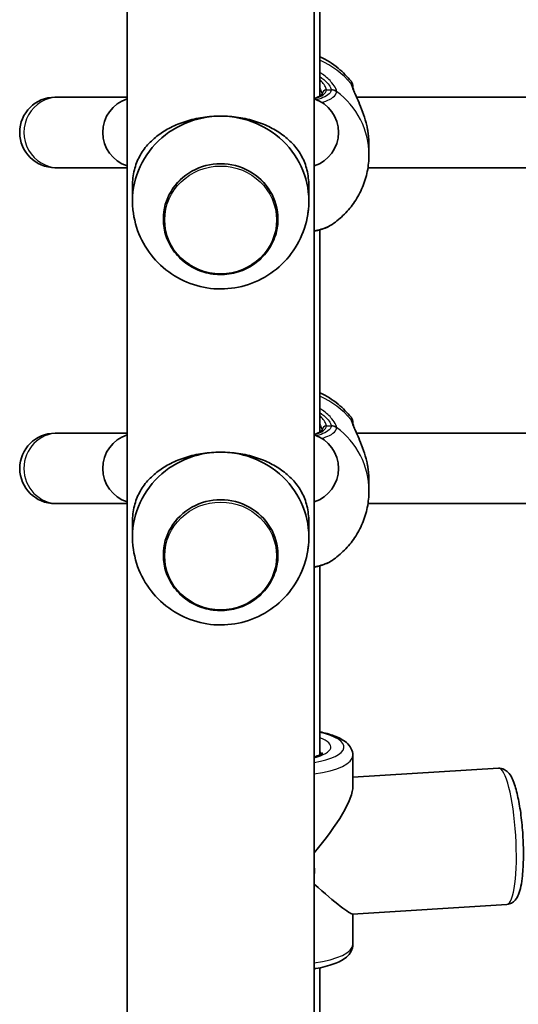
# Model space of a CAD drawing. Units: millimetres. Extents: x -1791 to 2001, y -3463 to 3760.
# Drawn here: x -200 to -87, y -889 to -666 of the extents above; entities that cross this region are included whole.
import ezdxf

# ---------------------------------------------------------------- set-up
doc = ezdxf.new("R2010")
doc.units = ezdxf.units.MM
doc.layers.add('Widoczne (ISO)', color=7, linetype='Continuous', lineweight=35)
doc.layers.add('Widoczne wąskie (ISO)', color=7, linetype='Continuous', lineweight=25)

msp = doc.modelspace()

# ---------------------------------------------------------------- linework, layer by layer
at = {"layer": 'Widoczne (ISO)'}
for p, q in [((-133.3, -299.72), (-133.3, -1089.38)), ((-175.7, -341.4), (-175.7, -1048.28)), ((-132, -682.96), (-132, -636.12)), ((-191.34, -683.23), (-192.08, -683.23)), ((-175.7, -683.23), (-191.34, -683.23)), ((-58.33, -683.23), (-123.67, -683.23)), ((-120.85, -694.1), (-120.85, -696.3)), ((-192.08, -699.23), (-191.34, -699.23)), ((-191.34, -699.23), (-175.7, -699.23)), ((-60.92, -699.23), (-121.08, -699.23)), ((-174.5, -706.84), (-174.5, -703.49)), ((-134.5, -706.84), (-134.5, -703.49)), ((-167.5, -710.88), (-167.5, -710.9)), ((-141.5, -710.88), (-141.5, -710.9)), ((-132, -759.23), (-132, -713.35)), ((-191.34, -759.49), (-192.06, -759.49)), ((-175.7, -759.49), (-191.34, -759.49)), ((-123.67, -759.49), (-58.33, -759.49)), ((-120.85, -770.36), (-120.85, -772.56)), ((-192.06, -775.49), (-191.34, -775.49)), ((-191.34, -775.49), (-175.7, -775.49)), ((-121.08, -775.49), (-60.92, -775.49)), ((-174.5, -783.1), (-174.5, -779.75)), ((-134.5, -783.1), (-134.5, -779.75)), ((-167.5, -787.15), (-167.5, -787.16)), ((-141.5, -787.15), (-141.5, -787.16)), ((-132, -832.52), (-132, -789.61)), ((-124.5, -832.62), (-124.5, -839.6)), ((-91.5, -835.51), (-124.5, -837.57)), ((-89.57, -866.45), (-124.59, -868.64)), ((-124.5, -868.63), (-124.5, -875.51)), ((-132, -935.08), (-132, -880.85))]:
    msp.add_line(p, q, dxfattribs=at)
for centre, radius, start, end in [((-126.5, -680.86), 2, 0, 38.0894), ((-192.08, -691.23), 8, 90, 270), ((-173.24, -691.23), 8, 107.9315, 252.0685), ((-135.76, -691.23), 8, 287.9315, 72.0685), ((-126.5, -757.13), 2, 0, 38.0894), ((-192.06, -767.49), 8, 90, 270), ((-173.24, -767.49), 8, 107.9315, 252.0685), ((-135.76, -767.49), 8, 287.9315, 72.0685)]:
    msp.add_arc(centre, radius, start, end, dxfattribs=at)
for centre, major_axis, ratio, start_param, end_param in [((-154.5, -706.84), (-20, 0), 0.965363, 4.712389, 6.384495), ((-154.5, -706.84), (20, 0), 0.965363, 6.181875, 7.853982), ((-154.5, -710.88), (13, 0), 0.965363, 0, 3.141593), ((-154.5, -783.1), (-20, 0), 0.965363, 4.712389, 6.384495), ((-154.5, -783.1), (20, 0), 0.965363, 6.181875, 7.853982), ((-154.5, -787.15), (13, 0), 0.965363, 0, 3.141593), ((-140, -854.07), (-14.99, -15.95), 0.248231, 1.759508, 2.883309), ((-136.61, -859.05), (2.89, 1.97), 0.933539, 5.449343, 5.984178), ((-140, -854.07), (15.48, -14.54), 0.058666, 5.214452, 6.228118)]:
    msp.add_ellipse(centre, major_axis=major_axis, ratio=ratio, start_param=start_param, end_param=end_param, dxfattribs=at)
for points, knots in [([(-132, -674.04), (-130.52, -674.73), (-129.11, -675.6), (-126.76, -677.54), (-125.79, -678.53), (-124.93, -679.63)], [6.7325037, 6.7325037, 6.7325037, 6.7325037, 6.9959804, 6.9959804, 7.2123504, 7.2123504, 7.2123504, 7.2123504]), ([(-124.5, -681.11), (-124.5, -680.98), (-124.5, -680.9), (-124.5, -680.87), (-124.5, -680.86), (-124.5, -680.86)], [0.0261329, 0.0261329, 0.0261329, 0.0261329, 0.2063077, 0.2063077, 0.2522101, 0.2522101, 0.2522101, 0.2522101]), ([(-124.5, -681.1), (-124.5, -681.09), (-124.5, -681.09), (-124.5, -681.09), (-124.5, -681.09), (-124.5, -681.09)], [0, 0, 0, 0, 0.0140166, 0.0140166, 0.02169552, 0.02169552, 0.02169552, 0.02169552]), ([(-124.5, -681.1), (-124.5, -681.11), (-124.49, -681.18), (-124.42, -681.41), (-124.36, -681.6), (-124.14, -682.15), (-123.98, -682.54), (-123.54, -683.52), (-123.26, -684.14), (-122.67, -685.53), (-122.37, -686.31), (-121.81, -687.94), (-121.56, -688.8), (-121.31, -689.87), (-121.27, -690.08), (-121.23, -690.29)], [0, 0, 0, 0, 0.106355, 0.106355, 0.252989, 0.252989, 0.443442, 0.443442, 0.676091, 0.676091, 0.920581, 0.920581, 1.165071, 1.165071, 1.222449, 1.222449, 1.222449, 1.222449]), ([(-133.3, -683.54), (-132.84, -683.38), (-132.45, -683.22), (-131.84, -682.88), (-131.63, -682.71), (-131.51, -682.55), (-131.5, -682.52), (-131.5, -682.52)], [7.1138146, 7.1138146, 7.1138146, 7.1138146, 7.3498434, 7.3498434, 7.6119146, 7.6119146, 7.7545151, 7.7545151, 7.7545151, 7.7545151]), ([(-174.5, -703.49), (-174.5, -702.07), (-174.34, -700.86), (-173.8, -698.64), (-173.41, -697.63), (-172.4, -695.75), (-171.79, -694.87), (-170.35, -693.25), (-169.53, -692.51), (-167.82, -691.23), (-166.88, -690.64), (-164.79, -689.58), (-163.64, -689.11), (-161.19, -688.34), (-159.89, -688.04), (-157.22, -687.63), (-155.85, -687.53), (-154.5, -687.53)], [6.760464, 6.760464, 6.760464, 6.760464, 7.200229, 7.200229, 7.639993, 7.639993, 8.079758, 8.079758, 8.519523, 8.519523, 8.924816, 8.924816, 9.330109, 9.330109, 9.735402, 9.735402, 10.140696, 10.140696, 10.140696, 10.140696]), ([(-154.5, -687.53), (-153.15, -687.53), (-151.78, -687.63), (-149.11, -688.04), (-147.81, -688.34), (-145.36, -689.11), (-144.21, -689.58), (-142.12, -690.64), (-141.18, -691.23), (-139.47, -692.51), (-138.65, -693.25), (-137.21, -694.87), (-136.6, -695.75), (-135.59, -697.63), (-135.2, -698.64), (-134.66, -700.86), (-134.5, -702.07), (-134.5, -703.49)], [10.140696, 10.140696, 10.140696, 10.140696, 10.545989, 10.545989, 10.951282, 10.951282, 11.356575, 11.356575, 11.761868, 11.761868, 12.201633, 12.201633, 12.641398, 12.641398, 13.081163, 13.081163, 13.520927, 13.520927, 13.520927, 13.520927]), ([(-121.15, -690.68), (-121.16, -690.65), (-121.16, -690.63), (-121.17, -690.58), (-121.18, -690.55), (-121.19, -690.5), (-121.19, -690.47), (-121.2, -690.42), (-121.21, -690.39), (-121.22, -690.34), (-121.22, -690.31), (-121.23, -690.29)], [0, 0, 0, 0, 0.00752868, 0.00752868, 0.01505735, 0.01505735, 0.02258603, 0.02258603, 0.0301147, 0.0301147, 0.03764338, 0.03764338, 0.03764338, 0.03764338]), ([(-121.15, -690.68), (-121.12, -690.91), (-121.08, -691.14), (-121.02, -691.59), (-120.99, -691.82), (-120.94, -692.28), (-120.92, -692.51), (-120.88, -692.97), (-120.87, -693.2), (-120.85, -693.65), (-120.85, -693.88), (-120.85, -694.1)], [5.754988, 5.754988, 5.754988, 5.754988, 5.8212443, 5.8212443, 5.8875007, 5.8875007, 5.953757, 5.953757, 6.0200134, 6.0200134, 6.0862698, 6.0862698, 6.0862698, 6.0862698]), ([(-120.85, -696.3), (-120.85, -697.57), (-120.98, -698.84), (-121.48, -701.32), (-121.85, -702.53), (-122.82, -704.84), (-123.41, -705.94), (-124.79, -707.99), (-125.57, -708.94), (-127.28, -710.66), (-128.21, -711.43), (-129.19, -712.1)], [1.5707963, 1.5707963, 1.5707963, 1.5707963, 1.7605505, 1.7605505, 1.9503047, 1.9503047, 2.1400588, 2.1400588, 2.329813, 2.329813, 2.5195672, 2.5195672, 2.5195672, 2.5195672]), ([(-174.4, -708.79), (-174.17, -710.93), (-173.6, -713.02), (-171.85, -716.91), (-170.66, -718.71), (-167.8, -721.83), (-166.12, -723.16), (-162.45, -725.23), (-160.44, -725.97), (-156.3, -726.79), (-154.16, -726.87), (-149.95, -726.35), (-147.87, -725.75), (-144, -723.9), (-142.2, -722.67), (-139.09, -719.67), (-137.77, -717.91), (-135.77, -714.07), (-135.08, -711.98), (-134.69, -709.49), (-134.64, -709.14), (-134.6, -708.79)], [3.242903, 3.242903, 3.242903, 3.242903, 3.552144, 3.552144, 3.864727, 3.864727, 4.183546, 4.183546, 4.509232, 4.509232, 4.839678, 4.839678, 5.170672, 5.170672, 5.497668, 5.497668, 5.817878, 5.817878, 6.131403, 6.131403, 6.181875, 6.181875, 6.181875, 6.181875]), ([(-167.5, -710.9), (-167.5, -712.24), (-167.28, -713.58), (-166.41, -716.12), (-165.76, -717.32), (-164.12, -719.47), (-163.11, -720.42), (-160.84, -721.96), (-159.58, -722.56), (-156.92, -723.33), (-155.53, -723.51), (-152.75, -723.44), (-151.37, -723.19), (-148.76, -722.27), (-147.53, -721.6), (-145.35, -719.94), (-144.4, -718.93), (-142.87, -716.69), (-142.3, -715.44), (-141.65, -713.09), (-141.5, -711.99), (-141.5, -710.9)], [3.141593, 3.141593, 3.141593, 3.141593, 3.459873, 3.459873, 3.778533, 3.778533, 4.098122, 4.098122, 4.418736, 4.418736, 4.740078, 4.740078, 5.061649, 5.061649, 5.382898, 5.382898, 5.703345, 5.703345, 6.022746, 6.022746, 6.283185, 6.283185, 6.283185, 6.283185]), ([(-133.3, -713.68), (-132.24, -713.45), (-131.28, -713.16), (-129.99, -712.59), (-129.58, -712.36), (-129.19, -712.1)], [2.3048089, 2.3048089, 2.3048089, 2.3048089, 2.6634083, 2.6634083, 2.8547528, 2.8547528, 2.8547528, 2.8547528]), ([(-132, -750.31), (-130.52, -750.99), (-129.11, -751.87), (-126.76, -753.8), (-125.79, -754.79), (-124.93, -755.89)], [6.7325037, 6.7325037, 6.7325037, 6.7325037, 6.9959804, 6.9959804, 7.2123504, 7.2123504, 7.2123504, 7.2123504]), ([(-124.5, -757.37), (-124.5, -757.24), (-124.5, -757.16), (-124.5, -757.13), (-124.5, -757.13), (-124.5, -757.13)], [0.0261329, 0.0261329, 0.0261329, 0.0261329, 0.2063077, 0.2063077, 0.2522101, 0.2522101, 0.2522101, 0.2522101]), ([(-124.5, -757.36), (-124.5, -757.36), (-124.5, -757.35), (-124.5, -757.35), (-124.5, -757.35), (-124.5, -757.35)], [0, 0, 0, 0, 0.0140166, 0.0140166, 0.02169552, 0.02169552, 0.02169552, 0.02169552]), ([(-124.5, -757.36), (-124.5, -757.38), (-124.49, -757.44), (-124.42, -757.67), (-124.36, -757.87), (-124.14, -758.42), (-123.98, -758.8), (-123.54, -759.78), (-123.26, -760.4), (-122.67, -761.79), (-122.37, -762.57), (-121.81, -764.21), (-121.56, -765.06), (-121.31, -766.14), (-121.27, -766.34), (-121.23, -766.55)], [0, 0, 0, 0, 0.106355, 0.106355, 0.252989, 0.252989, 0.443442, 0.443442, 0.676091, 0.676091, 0.920581, 0.920581, 1.165071, 1.165071, 1.222449, 1.222449, 1.222449, 1.222449]), ([(-133.3, -759.8), (-132.84, -759.65), (-132.45, -759.48), (-131.84, -759.14), (-131.63, -758.97), (-131.51, -758.81), (-131.5, -758.78), (-131.5, -758.78)], [7.1138146, 7.1138146, 7.1138146, 7.1138146, 7.3498434, 7.3498434, 7.6119146, 7.6119146, 7.7545151, 7.7545151, 7.7545151, 7.7545151]), ([(-174.5, -779.75), (-174.5, -778.34), (-174.34, -777.12), (-173.8, -774.9), (-173.41, -773.9), (-172.4, -772.01), (-171.79, -771.14), (-170.35, -769.52), (-169.53, -768.77), (-167.82, -767.49), (-166.88, -766.91), (-164.79, -765.85), (-163.64, -765.37), (-161.19, -764.6), (-159.89, -764.3), (-157.22, -763.9), (-155.85, -763.8), (-154.5, -763.8)], [6.760464, 6.760464, 6.760464, 6.760464, 7.200229, 7.200229, 7.639993, 7.639993, 8.079758, 8.079758, 8.519523, 8.519523, 8.924816, 8.924816, 9.330109, 9.330109, 9.735402, 9.735402, 10.140696, 10.140696, 10.140696, 10.140696]), ([(-154.5, -763.8), (-153.15, -763.8), (-151.78, -763.9), (-149.11, -764.3), (-147.81, -764.6), (-145.36, -765.37), (-144.21, -765.85), (-142.12, -766.91), (-141.18, -767.49), (-139.47, -768.77), (-138.65, -769.52), (-137.21, -771.14), (-136.6, -772.01), (-135.59, -773.9), (-135.2, -774.9), (-134.66, -777.12), (-134.5, -778.34), (-134.5, -779.75)], [10.140696, 10.140696, 10.140696, 10.140696, 10.545989, 10.545989, 10.951282, 10.951282, 11.356575, 11.356575, 11.761868, 11.761868, 12.201633, 12.201633, 12.641398, 12.641398, 13.081163, 13.081163, 13.520927, 13.520927, 13.520927, 13.520927]), ([(-121.15, -766.94), (-121.16, -766.92), (-121.16, -766.89), (-121.17, -766.84), (-121.18, -766.81), (-121.19, -766.76), (-121.19, -766.73), (-121.2, -766.68), (-121.21, -766.65), (-121.22, -766.6), (-121.22, -766.58), (-121.23, -766.55)], [0, 0, 0, 0, 0.00752868, 0.00752868, 0.01505735, 0.01505735, 0.02258603, 0.02258603, 0.0301147, 0.0301147, 0.03764338, 0.03764338, 0.03764338, 0.03764338]), ([(-121.15, -766.94), (-121.12, -767.17), (-121.08, -767.4), (-121.02, -767.86), (-120.99, -768.09), (-120.94, -768.55), (-120.92, -768.78), (-120.88, -769.23), (-120.87, -769.46), (-120.85, -769.91), (-120.85, -770.14), (-120.85, -770.36)], [5.754988, 5.754988, 5.754988, 5.754988, 5.8212443, 5.8212443, 5.8875007, 5.8875007, 5.953757, 5.953757, 6.0200134, 6.0200134, 6.0862698, 6.0862698, 6.0862698, 6.0862698]), ([(-120.85, -772.56), (-120.85, -773.83), (-120.98, -775.1), (-121.48, -777.58), (-121.85, -778.79), (-122.82, -781.11), (-123.41, -782.21), (-124.79, -784.25), (-125.57, -785.2), (-127.28, -786.92), (-128.21, -787.69), (-129.19, -788.37)], [1.5707963, 1.5707963, 1.5707963, 1.5707963, 1.7605505, 1.7605505, 1.9503047, 1.9503047, 2.1400588, 2.1400588, 2.329813, 2.329813, 2.5195672, 2.5195672, 2.5195672, 2.5195672]), ([(-174.4, -785.06), (-174.17, -787.19), (-173.6, -789.29), (-171.85, -793.18), (-170.66, -794.97), (-167.8, -798.1), (-166.12, -799.42), (-162.45, -801.49), (-160.44, -802.23), (-156.3, -803.05), (-154.16, -803.13), (-149.95, -802.61), (-147.87, -802.01), (-144, -800.17), (-142.2, -798.93), (-139.09, -795.93), (-137.77, -794.18), (-135.77, -790.33), (-135.08, -788.25), (-134.69, -785.75), (-134.64, -785.4), (-134.6, -785.06)], [3.242903, 3.242903, 3.242903, 3.242903, 3.552144, 3.552144, 3.864727, 3.864727, 4.183546, 4.183546, 4.509232, 4.509232, 4.839678, 4.839678, 5.170672, 5.170672, 5.497668, 5.497668, 5.817878, 5.817878, 6.131403, 6.131403, 6.181875, 6.181875, 6.181875, 6.181875]), ([(-167.5, -787.16), (-167.5, -788.5), (-167.28, -789.84), (-166.41, -792.38), (-165.76, -793.59), (-164.12, -795.74), (-163.11, -796.68), (-160.84, -798.23), (-159.58, -798.82), (-156.92, -799.6), (-155.53, -799.78), (-152.75, -799.7), (-151.37, -799.45), (-148.76, -798.53), (-147.53, -797.87), (-145.35, -796.2), (-144.4, -795.19), (-142.87, -792.95), (-142.3, -791.71), (-141.65, -789.35), (-141.5, -788.26), (-141.5, -787.16)], [3.141593, 3.141593, 3.141593, 3.141593, 3.459873, 3.459873, 3.778533, 3.778533, 4.098122, 4.098122, 4.418736, 4.418736, 4.740078, 4.740078, 5.061649, 5.061649, 5.382898, 5.382898, 5.703345, 5.703345, 6.022746, 6.022746, 6.283185, 6.283185, 6.283185, 6.283185]), ([(-133.3, -789.95), (-132.24, -789.71), (-131.28, -789.42), (-129.99, -788.85), (-129.58, -788.63), (-129.19, -788.37)], [2.3048089, 2.3048089, 2.3048089, 2.3048089, 2.6634083, 2.6634083, 2.8547528, 2.8547528, 2.8547528, 2.8547528]), ([(-124.5, -832.62), (-124.5, -832.08), (-124.64, -831.55), (-125.15, -830.54), (-125.55, -830.1), (-126.76, -829.07), (-127.7, -828.59), (-129.75, -827.83), (-130.82, -827.53), (-132, -827.29)], [6.0799691, 6.0799691, 6.0799691, 6.0799691, 6.2314016, 6.2314016, 6.4214294, 6.4214294, 6.7590212, 6.7590212, 7.0531, 7.0531, 7.0531, 7.0531]), ([(-131.35, -832.12), (-131.35, -832.12), (-131.36, -832.12), (-131.4, -832.16), (-131.5, -832.25), (-131.88, -832.47), (-132.2, -832.62), (-132.8, -832.84), (-133.04, -832.92), (-133.3, -833)], [0.4579236, 0.4579236, 0.4579236, 0.4579236, 0.5013457, 0.5013457, 0.6775866, 0.6775866, 0.8920699, 0.8920699, 1.0111314, 1.0111314, 1.0111314, 1.0111314]), ([(-89.57, -866.45), (-89.19, -866.43), (-88.83, -866.31), (-88.18, -865.97), (-87.92, -865.73), (-87.35, -865.07), (-87.13, -864.65), (-86.48, -863.07), (-86.23, -861.68), (-85.92, -858.7), (-85.84, -857.28), (-85.8, -854.33), (-85.83, -852.8), (-86, -849.75), (-86.13, -848.22), (-86.48, -845.3), (-86.7, -843.91), (-87.21, -841.35), (-87.51, -840.19), (-88.23, -838.1), (-88.58, -837.23), (-89.55, -836.21), (-89.82, -835.98), (-90.54, -835.61), (-91.02, -835.48), (-91.5, -835.51)], [5.025741, 5.025741, 5.025741, 5.025741, 5.113651, 5.113651, 5.218077, 5.218077, 5.403808, 5.403808, 5.875726, 5.875726, 6.223379, 6.223379, 6.555445, 6.555445, 6.884248, 6.884248, 7.214867, 7.214867, 7.555426, 7.555426, 7.942096, 7.942096, 8.054715, 8.054715, 8.167333, 8.167333, 8.167333, 8.167333]), ([(-124.5, -875.51), (-124.5, -876.05), (-124.64, -876.58), (-125.15, -877.59), (-125.55, -878.03), (-126.76, -879.06), (-127.7, -879.54), (-130.01, -880.41), (-131.42, -880.76), (-133.09, -881.05), (-133.19, -881.07), (-133.3, -881.09)], [0.203216, 0.203216, 0.203216, 0.203216, 0.354649, 0.354649, 0.544676, 0.544676, 0.882268, 0.882268, 1.256346, 1.256346, 1.281801, 1.281801, 1.281801, 1.281801])]:
    msp.add_open_spline(points, degree=3, knots=knots, dxfattribs=at)
at = {"layer": 'Widoczne wąskie (ISO)'}
for p, q in [((-130.5, -681.59), (-129.43, -681.59)), ((-130.5, -757.86), (-129.43, -757.86))]:
    msp.add_line(p, q, dxfattribs=at)
for centre, major_axis, ratio, start_param, end_param in [((-140, -691.44), (19.15, 0), 0.953152, 0.662868, 1.139824), ((-140, -681.59), (9.5, 0), 0.302492, 5.499257, 6.283185), ((-130.5, -682.55), (-1, 0), 0.953152, 4.712389, 6.261651), ((-129.43, -683.43), (2, 0.14), 0.94764, 0.841658, 1.506244), ((-129.43, -683.5), (1.99, -0.14), 0.952923, 0.975216, 1.639803), ((-126.5, -681.17), (2, 0), 0.971221, 0.033926, 0.664596), ((-126.48, -681.38), (1.98, 0.28), 0.929748, 0, 0.530036), ((-191.34, -691.23), (0, 8), 0.974091, 0, 3.141593), ((-140, -696.3), (19.15, 0), 0.953152, 0, 0.906395), ((-122.14, -690.85), (0.986, 0.168), 0.039088, 0, 0.053906), ((-154.5, -710.9), (13, 0), 0.965363, 0, 3.141593), ((-140, -767.7), (19.15, 0), 0.953152, 0.662868, 1.139824), ((-126.5, -757.43), (2, 0), 0.971221, 0.033926, 0.664596), ((-126.48, -757.64), (1.98, 0.28), 0.929748, 0, 0.530036), ((-191.34, -767.49), (0, -8), 0.97472, 3.141593, 6.283185), ((-140, -757.86), (9.5, 0), 0.302492, 5.499257, 6.283185), ((-130.5, -758.81), (-1, 0), 0.953152, 4.712389, 6.261651), ((-129.43, -759.69), (2, 0.14), 0.94764, 0.841658, 1.506244), ((-129.43, -759.76), (1.99, -0.14), 0.952923, 0.975216, 1.639803), ((-140, -772.56), (19.15, 0), 0.953152, 0, 0.906395), ((-122.14, -767.11), (0.986, 0.168), 0.039088, 0, 0.053906), ((-154.5, -787.16), (13, 0), 0.965363, 0, 3.141593), ((-140, -830.71), (13.5, 0), 0.302492, 5.231716, 7.219708), ((-140, -830.71), (10.5, 0), 0.302492, 5.404411, 6.987733), ((-140, -832.62), (15.5, 0), 0.302492, 5.159384, 6.283185), ((-140, -832.62), (8.5, 0), 0.302492, 0.13079, 0.344701), ((-90.54, -850.98), (-0.96, 15.47), 0.192366, 3.141593, 6.283185), ((-140, -875.51), (15.5, 0), 0.302492, 5.159384, 6.283185)]:
    msp.add_ellipse(centre, major_axis=major_axis, ratio=ratio, start_param=start_param, end_param=end_param, dxfattribs=at)
for centre in [(-154.5, -711.09), (-154.5, -787.36)]:
    msp.add_ellipse(centre, major_axis=(12.67, 0), ratio=0.965363, dxfattribs=at)
for points, knots in [([(-128.19, -681.93), (-128.21, -681.75), (-128.27, -681.54), (-128.55, -680.91), (-128.85, -680.45), (-129.79, -679.32), (-130.51, -678.64), (-131.59, -677.88), (-131.79, -677.74), (-132, -677.61)], [0, 0, 0, 0, 0.1647741, 0.1647741, 0.4284126, 0.4284126, 0.7619401, 0.7619401, 0.8364489, 0.8364489, 0.8364489, 0.8364489]), ([(-132, -678.56), (-131.35, -679), (-130.8, -679.47), (-130.01, -680.32), (-129.75, -680.69), (-129.49, -681.21), (-129.44, -681.38), (-129.43, -681.53)], [-0.7199022, -0.7199022, -0.7199022, -0.7199022, -0.4284126, -0.4284126, -0.1647741, -0.1647741, 0, 0, 0, 0]), ([(-130.5, -681.59), (-130.5, -681.46), (-130.54, -681.3), (-130.73, -680.82), (-130.94, -680.47), (-131.45, -679.81), (-131.71, -679.51), (-132, -679.21)], [6.2734397, 6.2734397, 6.2734397, 6.2734397, 6.41994, 6.41994, 6.6543405, 6.6543405, 6.8287032, 6.8287032, 6.8287032, 6.8287032]), ([(-129.43, -681.59), (-129.44, -681.8), (-129.52, -682.01), (-129.92, -682.54), (-130.33, -682.86), (-131.39, -683.4), (-132, -683.63), (-132.71, -683.83)], [0, 0, 0, 0, 0.2072029, 0.2072029, 0.5387277, 0.5387277, 0.830723, 0.830723, 0.830723, 0.830723]), ([(-132, -681.28), (-131.82, -681.57), (-131.68, -681.84), (-131.54, -682.25), (-131.5, -682.4), (-131.5, -682.53)], [-6.6043929, -6.6043929, -6.6043929, -6.6043929, -6.41994, -6.41994, -6.2805859, -6.2805859, -6.2805859, -6.2805859]), ([(-129.43, -681.53), (-129.42, -681.54), (-129.42, -681.55), (-129.42, -681.57), (-129.42, -681.58), (-129.43, -681.59)], [0, 0, 0, 0, 0.01150026, 0.01150026, 0.02300051, 0.02300051, 0.02300051, 0.02300051]), ([(-124.93, -679.63), (-124.93, -679.63), (-124.93, -679.63), (-124.93, -679.68), (-124.93, -679.79), (-124.93, -679.97)], [-0.2522101, -0.2522101, -0.2522101, -0.2522101, -0.2063077, -0.2063077, 0, 0, 0, 0]), ([(-124.93, -679.97), (-124.93, -680), (-124.92, -680.03), (-124.92, -680.11), (-124.91, -680.16), (-124.91, -680.2)], [-0.07008301, -0.07008301, -0.07008301, -0.07008301, -0.03504151, -0.03504151, 0, 0, 0, 0]), ([(-124.91, -680.2), (-124.87, -680.41), (-124.8, -680.66), (-124.53, -681.42), (-124.28, -681.99), (-123.6, -683.49), (-123.14, -684.46), (-122.31, -686.49), (-121.94, -687.52), (-121.45, -689.27), (-121.28, -689.97), (-121.16, -690.68)], [0, 0, 0, 0, 0.165681, 0.165681, 0.43077, 0.43077, 0.763372, 0.763372, 1.062687, 1.062687, 1.257781, 1.257781, 1.257781, 1.257781]), ([(-131.56, -684.42), (-130.89, -684.22), (-130.31, -683.99), (-129.2, -683.42), (-128.74, -683.07), (-128.3, -682.47), (-128.21, -682.24), (-128.19, -682.01)], [-0.7928126, -0.7928126, -0.7928126, -0.7928126, -0.5387277, -0.5387277, -0.2072029, -0.2072029, 0, 0, 0, 0]), ([(-128.19, -682.01), (-128.19, -682), (-128.19, -681.98), (-128.19, -681.96), (-128.19, -681.94), (-128.19, -681.93)], [-0.02300051, -0.02300051, -0.02300051, -0.02300051, -0.01150026, -0.01150026, 0, 0, 0, 0]), ([(-129.19, -712.1), (-129.8, -712.52), (-130.68, -712.9), (-132.23, -713.35), (-132.75, -713.48), (-133.3, -713.59)], [-2.8547528, -2.8547528, -2.8547528, -2.8547528, -2.4510641, -2.4510641, -2.2721327, -2.2721327, -2.2721327, -2.2721327]), ([(-128.19, -758.19), (-128.21, -758.02), (-128.27, -757.8), (-128.55, -757.18), (-128.85, -756.71), (-129.79, -755.59), (-130.51, -754.91), (-131.59, -754.14), (-131.79, -754), (-132, -753.87)], [0, 0, 0, 0, 0.1647741, 0.1647741, 0.4284126, 0.4284126, 0.7619401, 0.7619401, 0.8364489, 0.8364489, 0.8364489, 0.8364489]), ([(-132, -754.83), (-131.35, -755.27), (-130.8, -755.74), (-130.01, -756.58), (-129.75, -756.96), (-129.49, -757.47), (-129.44, -757.65), (-129.43, -757.8)], [-0.7199022, -0.7199022, -0.7199022, -0.7199022, -0.4284126, -0.4284126, -0.1647741, -0.1647741, 0, 0, 0, 0]), ([(-130.5, -757.86), (-130.5, -757.72), (-130.54, -757.56), (-130.73, -757.09), (-130.94, -756.74), (-131.45, -756.08), (-131.71, -755.78), (-132, -755.47)], [6.2734397, 6.2734397, 6.2734397, 6.2734397, 6.41994, 6.41994, 6.6543405, 6.6543405, 6.8287032, 6.8287032, 6.8287032, 6.8287032]), ([(-132, -757.54), (-131.82, -757.84), (-131.68, -758.11), (-131.54, -758.51), (-131.5, -758.66), (-131.5, -758.79)], [-6.6043929, -6.6043929, -6.6043929, -6.6043929, -6.41994, -6.41994, -6.2805859, -6.2805859, -6.2805859, -6.2805859]), ([(-124.93, -755.89), (-124.93, -755.89), (-124.93, -755.9), (-124.93, -755.94), (-124.93, -756.05), (-124.93, -756.23)], [-0.2522101, -0.2522101, -0.2522101, -0.2522101, -0.2063077, -0.2063077, 0, 0, 0, 0]), ([(-124.93, -756.23), (-124.93, -756.26), (-124.92, -756.3), (-124.92, -756.38), (-124.91, -756.42), (-124.91, -756.47)], [-0.07008301, -0.07008301, -0.07008301, -0.07008301, -0.03504151, -0.03504151, 0, 0, 0, 0]), ([(-124.91, -756.47), (-124.87, -756.67), (-124.8, -756.92), (-124.53, -757.68), (-124.28, -758.26), (-123.6, -759.75), (-123.14, -760.73), (-122.31, -762.75), (-121.94, -763.78), (-121.45, -765.53), (-121.28, -766.24), (-121.16, -766.94)], [0, 0, 0, 0, 0.165681, 0.165681, 0.43077, 0.43077, 0.763372, 0.763372, 1.062687, 1.062687, 1.257781, 1.257781, 1.257781, 1.257781]), ([(-129.43, -757.86), (-129.44, -758.07), (-129.52, -758.28), (-129.92, -758.81), (-130.33, -759.12), (-131.39, -759.66), (-132, -759.89), (-132.71, -760.1)], [0, 0, 0, 0, 0.2072029, 0.2072029, 0.5387277, 0.5387277, 0.830723, 0.830723, 0.830723, 0.830723]), ([(-131.56, -760.68), (-130.89, -760.48), (-130.31, -760.25), (-129.2, -759.68), (-128.74, -759.33), (-128.3, -758.74), (-128.21, -758.51), (-128.19, -758.27)], [-0.7928126, -0.7928126, -0.7928126, -0.7928126, -0.5387277, -0.5387277, -0.2072029, -0.2072029, 0, 0, 0, 0]), ([(-129.43, -757.8), (-129.42, -757.81), (-129.42, -757.82), (-129.42, -757.84), (-129.42, -757.85), (-129.43, -757.86)], [0, 0, 0, 0, 0.01150026, 0.01150026, 0.02300051, 0.02300051, 0.02300051, 0.02300051]), ([(-128.19, -758.27), (-128.19, -758.26), (-128.19, -758.25), (-128.19, -758.22), (-128.19, -758.21), (-128.19, -758.19)], [-0.02300051, -0.02300051, -0.02300051, -0.02300051, -0.01150026, -0.01150026, 0, 0, 0, 0]), ([(-129.19, -788.36), (-129.8, -788.78), (-130.68, -789.16), (-132.23, -789.62), (-132.75, -789.74), (-133.3, -789.86)], [-2.8547528, -2.8547528, -2.8547528, -2.8547528, -2.4510641, -2.4510641, -2.2721327, -2.2721327, -2.2721327, -2.2721327])]:
    msp.add_open_spline(points, degree=3, knots=knots, dxfattribs=at)
for points in [[(-121.23, -690.29), (-121.2, -690.42), (-121.18, -690.55), (-121.16, -690.68)], [(-121.16, -690.68), (-120.96, -691.82), (-120.85, -692.99), (-120.85, -694.1)], [(-121.23, -766.55), (-121.2, -766.68), (-121.18, -766.81), (-121.16, -766.94)], [(-121.16, -766.94), (-120.96, -768.08), (-120.85, -769.25), (-120.85, -770.36)]]:
    msp.add_open_spline(points, degree=3, dxfattribs=at)

doc.saveas('drawing.dxf')
